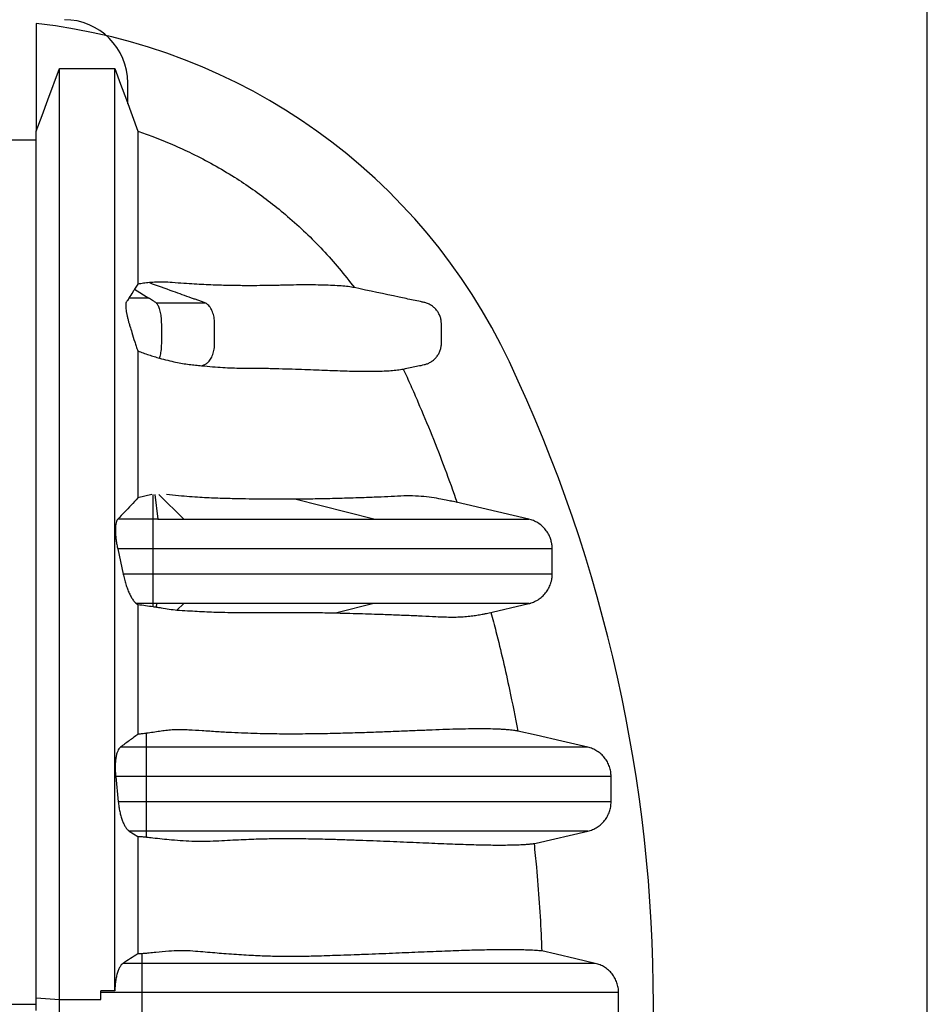
# Model space of a CAD drawing. Units: millimetres. Extents: x 848 to 35957, y 596 to 21728.
# Drawn here: x 32263 to 32779, y 15421 to 15981 of the extents above; entities that cross this region are included whole.
import ezdxf

# ---------------------------------------------------------------- set-up
doc = ezdxf.new("R2010")
doc.units = ezdxf.units.MM
doc.header["$LTSCALE"] = 85
doc.layers.add('FORMAT', color=7, linetype='Continuous')
doc.styles.add('SLDTEXTSTYLE1', font='TXT', dxfattribs={"width": 0.7})
doc.dimstyles.new('SLDDIMSTYLE7', dxfattribs={"dimtxt": 191.911111, "dimasz": 191.911111, "dimexe": 0, "dimexo": 0.0625, "dimgap": 47.977778, "dimtad": 0, "dimtih": 1, "dimtoh": 1, "dimdec": 0, "dimlfac": 1.764706, "dimrnd": 1e-09, "dimzin": 4, "dimdsep": 46, "dimtxsty": 'SLDTEXTSTYLE1', "dimsah": 1, "dimcen": 0.09, "dimadec": 0, "dimazin": 1, "dimtfac": 1, "dimtdec": 0, "dimtofl": 0, "dimtmove": 0, "dimatfit": 3, "dimfxl": 1, "dimfrac": 2, "dimtolj": 1, "dimtzin": 12, "dimarcsym": 0})

# ---------------------------------------------------------------- blocks, each defined once
blk = doc.blocks.new('_D_6')
at = {"layer": 'FORMAT', "color": 7, "transparency": 16777216}
for p, q in [((30189.76, 13793.16), (30189.76, 16621)), ((32779.43, 16261.62), (32779.43, 16621)), ((30189.76, 16536), (31083.11, 16536)), ((32779.43, 16536), (31886.08, 16536))]:
    blk.add_line(p, q, dxfattribs=at)
for points in [[(30189.76, 16536), (30381.67, 16506.47), (30381.67, 16565.52)], [(32779.43, 16536), (32587.52, 16565.52), (32587.52, 16506.47)]]:
    blk.add_solid(points, dxfattribs=at)
at = {"layer": 'FORMAT', "color": 7, "transparency": 16777216, "insert": (31083.11, 16627.99), "char_height": 179.917, "attachment_point": 1, "style": 'SLDTEXTSTYLE1'}
blk.add_mtext('4.570m', dxfattribs=at)

msp = doc.modelspace()

# ---------------------------------------------------------------- linework, layer by layer
at = {"color": 7, "linetype": 'Continuous', "lineweight": 25}
for p, q in [((32779.43, 13685.21), (32779.43, 16153.67)), ((32272.52, 15978.79), (32272.52, 15917.53)), ((32324.62, 15933.17), (32324.62, 15944.96)), ((32330.36, 15830.59), (32328.55, 15827.8)), ((32328.55, 15827.8), (32336.55, 15822.67)), ((32338.41, 15710.9), (32330.36, 15709.02)), ((32339.09, 15696.96), (32339.09, 15710.9)), ((32340.04, 15710.9), (32341.66, 15696.96)), ((32342.23, 15710.9), (32356.45, 15696.96)), ((32464.53, 15696.96), (32419.73, 15708.27)), ((32552.7, 15696.96), (32508.15, 15707.25)), ((32339.09, 15696.96), (32318.93, 15696.96)), ((32341.66, 15696.96), (32339.09, 15696.96)), ((32318.91, 15680.12), (32322.03, 15665.73)), ((32339.09, 15680.12), (32318.91, 15680.12)), ((32339.09, 15665.73), (32339.09, 15680.12)), ((32339.09, 15665.73), (32322.03, 15665.73)), ((32329.6, 15648.89), (32330.36, 15648.39)), ((32339.09, 15648.89), (32329.6, 15648.89)), ((32341.1, 15648.89), (32339.09, 15648.89)), ((32339.09, 15647.22), (32339.09, 15648.89)), ((32340.93, 15646.94), (32341.1, 15648.89)), ((32356.45, 15648.89), (32352.63, 15645.15)), ((32464.53, 15648.89), (32443.55, 15643.59)), ((32528.6, 15643.33), (32552.7, 15648.89)), ((32552.68, 15648.89), (32552.68, 15648.89)), ((32552.69, 15648.89), (32552.68, 15648.89)), ((32335.26, 15567.24), (32335.26, 15575.14)), ((32335.26, 15567.24), (32320.46, 15567.24)), ((32335.26, 15550.58), (32335.26, 15567.24)), ((32317.78, 15550.58), (32319.25, 15536.19)), ((32335.26, 15550.58), (32317.78, 15550.58)), ((32335.26, 15536.19), (32335.26, 15550.58)), ((32599.57, 15536.19), (32599.57, 15550.58)), ((32335.26, 15536.19), (32319.25, 15536.19)), ((32335.26, 15519.54), (32335.26, 15536.19)), ((32325.48, 15519.54), (32330.36, 15516.55)), ((32335.26, 15519.54), (32325.48, 15519.54)), ((32335.26, 15516.17), (32335.26, 15519.54)), ((32332.84, 15444.34), (32332.84, 15449.81)), ((32332.84, 15444.34), (32321.96, 15444.34)), ((32332.84, 15427.69), (32332.84, 15444.34)), ((32317.27, 15428.65), (32309.35, 15428.65)), ((32309.35, 15427.69), (32309.35, 15428.65)), ((32309.35, 15423.75), (32309.35, 15428.65)), ((32332.84, 15427.69), (32309.35, 15427.69)), ((32309.35, 15423.75), (32309.35, 15427.69)), ((32332.84, 15414.4), (32332.84, 15427.69)), ((32603.82, 15414.4), (32603.82, 15427.69)), ((32231.24, 15421.04), (32272.52, 15421.04)), ((32272.52, 15417.45), (32272.52, 15424.64)), ((32272.52, 15424.64), (32285.87, 15423.75)), ((32285.87, 15416.56), (32285.87, 15423.75)), ((32285.87, 15423.75), (32309.35, 15423.75))]:
    msp.add_line(p, q, dxfattribs=at)
at = {"color": 7, "linetype": 'Continuous', "lineweight": 25, "flags": 128}
for points in [[(32272.52, 15917.53), (32275.87, 15926.47), (32279.21, 15935.41), (32285.87, 15953.2)], [(32285.87, 15953.2), (32293.72, 15953.2), (32301.57, 15953.2), (32317.27, 15953.2)], [(32317.27, 15953.2), (32320.55, 15944.26), (32323.83, 15935.32), (32330.36, 15917.53)], [(32249.06, 15912.65), (32261.06, 15912.65), (32269.79, 15912.65), (32272.52, 15912.65)], [(32586.32, 15567.24), (32571.61, 15570.64), (32556.9, 15574.03), (32546.44, 15576.45)], [(32555.74, 15512.47), (32557.02, 15512.77), (32586.32, 15519.54)], [(32590.58, 15444.34), (32579.46, 15446.91), (32568.34, 15449.48), (32560.1, 15451.38)]]:
    msp.add_lwpolyline(points, dxfattribs=at)
at = {"color": 7, "linetype": 'Continuous', "lineweight": 25}
for centre, radius, start, end in [((32288.63, 15944.96), 35.98, 0, 90), ((32234.77, 15641.45), 339.44, 25.2677, 83.6154), ((31767.83, 15421.04), 855.79, 334.73228, 25.26772)]:
    msp.add_arc(centre, radius, start, end, dxfattribs=at)
for points, knots in [([(32285.87, 15423.75), (32285.87, 15428.94), (32285.87, 15439.34), (32285.87, 15454.94), (32285.87, 15470.52), (32285.87, 15486.01), (32285.87, 15501.34), (32285.87, 15516.43), (32285.87, 15531.7), (32285.87, 15547.07), (32285.87, 15562.45), (32285.87, 15577.3), (32285.87, 15591.59), (32285.87, 15605.3), (32285.87, 15618.42), (32285.87, 15630.95), (32285.87, 15642.9), (32285.87, 15654.28), (32285.87, 15665.05), (32285.87, 15675.22), (32285.87, 15684.83), (32285.87, 15693.96), (32285.87, 15704.57), (32285.87, 15716.63), (32285.87, 15729.98), (32285.87, 15742.79), (32285.87, 15755.09), (32285.87, 15766.94), (32285.87, 15778.35), (32285.87, 15789.73), (32285.87, 15801.06), (32285.87, 15812.28), (32285.87, 15823.04), (32285.87, 15833.34), (32285.87, 15843.77), (32285.87, 15854.23), (32285.87, 15864.6), (32285.87, 15874.32), (32285.87, 15883.4), (32285.87, 15891.84), (32285.87, 15899.49), (32285.87, 15906.39), (32285.87, 15912.59), (32285.87, 15918.24), (32285.87, 15923.34), (32285.87, 15927.84), (32285.87, 15932.1), (32285.87, 15936.15), (32285.87, 15940.01), (32285.87, 15943.67), (32285.87, 15946.71), (32285.87, 15949.21), (32285.87, 15951.12), (32285.87, 15952.52), (32285.87, 15952.97), (32285.87, 15953.2)], [0, 0, 0, 0, 0.017033, 0.034148, 0.051287, 0.06839, 0.085396, 0.102251, 0.118904, 0.136932, 0.154604, 0.171883, 0.18874, 0.205148, 0.221103, 0.236599, 0.25164, 0.266235, 0.280391, 0.293875, 0.306952, 0.319627, 0.331984, 0.352066, 0.371774, 0.391162, 0.410281, 0.429189, 0.447936, 0.466571, 0.486961, 0.507238, 0.527406, 0.547466, 0.567419, 0.590902, 0.61424, 0.637437, 0.660493, 0.683406, 0.706177, 0.727516, 0.748745, 0.769897, 0.791004, 0.812087, 0.833042, 0.853938, 0.874904, 0.896002, 0.917116, 0.937851, 0.95858, 0.979297, 1, 1, 1, 1]), ([(32317.27, 15428.65), (32317.27, 15434.63), (32317.27, 15446.61), (32317.27, 15464.55), (32317.27, 15482.4), (32317.27, 15500.06), (32317.27, 15517.41), (32317.27, 15534.05), (32317.27, 15549.93), (32317.27, 15565), (32317.27, 15579.55), (32317.27, 15593.56), (32317.27, 15606.99), (32317.27, 15619.86), (32317.27, 15632.15), (32317.27, 15643.88), (32317.27, 15655.06), (32317.27, 15665.64), (32317.27, 15675.64), (32317.27, 15685.09), (32317.27, 15694.09), (32317.27, 15704.61), (32317.27, 15716.63), (32317.27, 15729.98), (32317.27, 15742.79), (32317.27, 15755.09), (32317.27, 15766.94), (32317.27, 15778.35), (32317.27, 15789.73), (32317.27, 15801.06), (32317.27, 15812.28), (32317.27, 15823.04), (32317.27, 15833.34), (32317.27, 15843.77), (32317.27, 15854.23), (32317.27, 15864.6), (32317.27, 15874.32), (32317.27, 15883.4), (32317.27, 15891.84), (32317.27, 15899.49), (32317.27, 15906.39), (32317.27, 15912.59), (32317.27, 15918.24), (32317.27, 15923.34), (32317.27, 15927.84), (32317.27, 15932.1), (32317.27, 15936.15), (32317.27, 15940.01), (32317.27, 15943.67), (32317.27, 15946.71), (32317.27, 15949.21), (32317.27, 15951.12), (32317.27, 15952.52), (32317.27, 15952.97), (32317.27, 15953.2)], [0, 0, 0, 0, 0.01974, 0.039554, 0.05935, 0.079037, 0.098528, 0.117747, 0.135552, 0.153002, 0.170064, 0.186707, 0.202911, 0.218671, 0.233982, 0.24885, 0.263283, 0.277287, 0.290632, 0.303579, 0.316134, 0.328381, 0.348571, 0.368385, 0.387877, 0.4071, 0.426109, 0.444958, 0.463694, 0.484193, 0.50458, 0.524857, 0.545025, 0.565085, 0.588695, 0.612159, 0.635481, 0.658661, 0.681698, 0.704592, 0.726046, 0.747389, 0.768655, 0.789876, 0.811073, 0.832141, 0.85315, 0.874229, 0.895441, 0.916669, 0.937516, 0.958356, 0.979185, 1, 1, 1, 1]), ([(32272.52, 15424.64), (32272.52, 15430.19), (32272.52, 15441.32), (32272.52, 15458.01), (32272.52, 15474.64), (32272.52, 15491.1), (32272.52, 15507.31), (32272.52, 15522.86), (32272.52, 15537.7), (32272.52, 15551.79), (32272.52, 15565.4), (32272.52, 15578.49), (32272.52, 15591.05), (32272.52, 15603.07), (32272.52, 15614.55), (32272.52, 15625.49), (32272.52, 15635.92), (32272.52, 15645.79), (32272.52, 15655.13), (32272.52, 15663.97), (32272.52, 15672.39), (32272.52, 15682.95), (32272.52, 15695.6), (32272.52, 15710.11), (32272.52, 15724.04), (32272.52, 15737.41), (32272.52, 15750.23), (32272.52, 15762.27), (32272.52, 15773.58), (32272.52, 15784.2), (32272.52, 15794.36), (32272.52, 15804.07), (32272.52, 15813.87), (32272.52, 15823.69), (32272.52, 15833.43), (32272.52, 15842.57), (32272.52, 15851.12), (32272.52, 15859.08), (32272.52, 15866.31), (32272.52, 15872.86), (32272.52, 15878.75), (32272.52, 15884.13), (32272.52, 15889.01), (32272.52, 15893.47), (32272.52, 15897.82), (32272.52, 15902.08), (32272.52, 15906.14), (32272.52, 15909.82), (32272.52, 15912.77), (32272.52, 15915.06), (32272.52, 15916.72), (32272.52, 15917.26), (32272.52, 15917.53)], [0, 0, 0, 0, 0.019436, 0.038972, 0.058517, 0.077976, 0.09726, 0.116285, 0.133917, 0.151198, 0.168092, 0.184572, 0.200615, 0.216216, 0.23137, 0.246081, 0.26036, 0.274216, 0.287431, 0.300271, 0.31275, 0.324967, 0.348285, 0.371319, 0.394087, 0.416608, 0.438904, 0.460993, 0.481644, 0.502138, 0.522489, 0.542707, 0.562804, 0.586332, 0.609723, 0.632992, 0.656156, 0.679228, 0.702223, 0.723847, 0.745426, 0.766972, 0.788496, 0.81, 0.833823, 0.857522, 0.881257, 0.905062, 0.928824, 0.952558, 0.976279, 1, 1, 1, 1]), ([(32330.36, 15917.53), (32330.36, 15917.3), (32330.36, 15916.85), (32330.36, 15915.54), (32330.36, 15913.76), (32330.36, 15911.46), (32330.36, 15908.68), (32330.36, 15905.41), (32330.36, 15902.04), (32330.36, 15898.58), (32330.36, 15894.94), (32330.36, 15891.18), (32330.36, 15886.62), (32330.36, 15881.1), (32330.36, 15874.45), (32330.36, 15867.1), (32330.36, 15859.06), (32330.36, 15850.3), (32330.36, 15840.88), (32330.36, 15834.02), (32330.36, 15830.59)], [0, 0, 0, 0, 0.051702, 0.103399, 0.155115, 0.206873, 0.258696, 0.310585, 0.359333, 0.408022, 0.456871, 0.50608, 0.555428, 0.618422, 0.681512, 0.744743, 0.80816, 0.87181, 0.93574, 1, 1, 1, 1]), ([(32330.36, 15917.53), (32333.2, 15916.54), (32339.86, 15914.21), (32350.14, 15910.03), (32361.69, 15904.73), (32373.45, 15898.58), (32384.99, 15891.74), (32395.79, 15884.56), (32405.9, 15877.1), (32415.96, 15868.88), (32425.92, 15859.87), (32435.67, 15850.01), (32444.97, 15839.63), (32450.69, 15832.27), (32453.56, 15828.58)], [0, 0, 0, 0, 0.058552, 0.137171, 0.215789, 0.305555, 0.395321, 0.476512, 0.557703, 0.63952, 0.729111, 0.818702, 0.909217, 1, 1, 1, 1]), ([(32336.91, 15831.42), (32335.81, 15831.31), (32333.61, 15831.08), (32331.44, 15830.75), (32330.36, 15830.59)], [0, 0, 0, 0, 0.499913, 1, 1, 1, 1]), ([(32453.56, 15828.58), (32452.41, 15828.78), (32450.1, 15829.18), (32445.98, 15829.54), (32441.29, 15829.8), (32435.89, 15829.99), (32429.91, 15830.14), (32423.78, 15830.15), (32418.48, 15830.07), (32414.17, 15829.96), (32410.02, 15829.86), (32404.77, 15829.75), (32399.25, 15829.69), (32394.49, 15829.67), (32390.74, 15829.68), (32386.78, 15829.72), (32382.56, 15829.79), (32378.06, 15829.9), (32373.22, 15830.06), (32368.05, 15830.28), (32362.49, 15830.57), (32356.5, 15830.96), (32350.58, 15831.4), (32345.2, 15831.8), (32340.85, 15831.76), (32338.22, 15831.53), (32336.91, 15831.42)], [0, 0, 0, 0, 0.0635247, 0.127081, 0.1952348, 0.2634321, 0.3315841, 0.3997479, 0.4679423, 0.5020441, 0.5361503, 0.592649, 0.6492009, 0.6775804, 0.7059712, 0.7344024, 0.7628508, 0.7920885, 0.821356, 0.8507359, 0.8801663, 0.9100348, 0.9399825, 0.9624508, 0.981222, 1, 1, 1, 1]), ([(32336.91, 15831.42), (32341.35, 15829.82), (32349.29, 15826.97), (32357.91, 15823.86), (32362.78, 15822.12), (32364.84, 15821.37), (32366.89, 15820.66), (32368.24, 15820.11), (32368.91, 15819.84)], [0, 0, 0, 0, 0.416495, 0.744117, 0.808471, 0.872825, 0.937179, 1, 1, 1, 1]), ([(32481.35, 15782.26), (32481.76, 15782.34), (32484.55, 15782.93), (32488.52, 15783.83), (32492.72, 15784.61), (32495.09, 15785.3), (32496.84, 15786.15), (32498.53, 15787.31), (32500.04, 15788.8), (32501.3, 15790.53), (32502.24, 15792.43), (32502.86, 15794.49), (32503.13, 15796.88), (32503.04, 15799.57), (32503.07, 15802.81), (32503.04, 15805.69), (32503.09, 15808.24), (32502.9, 15810.2), (32502.36, 15812.19), (32501.47, 15814.12), (32500.25, 15815.89), (32498.78, 15817.41), (32497.05, 15818.67), (32495.16, 15819.62), (32493.15, 15820.2), (32490.44, 15820.73), (32485.72, 15821.76), (32473.2, 15824.4), (32462.03, 15826.78), (32453.56, 15828.58)], [0, 0, 0, 0, 0.0126791, 0.0877886, 0.1253434, 0.144223, 0.1635213, 0.1849851, 0.2070713, 0.2285351, 0.2506213, 0.2720844, 0.2941698, 0.32448, 0.3547931, 0.3938515, 0.4133808, 0.4330186, 0.4544815, 0.4765669, 0.4980299, 0.5201152, 0.5415786, 0.5636644, 0.5846887, 0.6059423, 0.64845, 0.7334655, 1, 1, 1, 1]), ([(32328.55, 15827.8), (32328.19, 15827.23), (32327.14, 15825.58), (32326.04, 15823.82), (32325.32, 15822.67)], [0, 0, 0, 0, 0.347732, 1, 1, 1, 1]), ([(32325.32, 15822.67), (32325.31, 15822.65), (32325.24, 15822.55), (32325.07, 15822.27), (32324.7, 15821.68), (32324.26, 15820.96), (32323.85, 15820.34), (32323.61, 15819.91), (32323.49, 15819.33), (32323.43, 15818.46), (32323.48, 15817.23), (32323.65, 15815.76), (32323.92, 15814.11), (32324.3, 15812.3), (32324.75, 15810.43), (32325.27, 15808.55), (32326.03, 15806.12), (32327.12, 15802.53), (32328.3, 15798.69), (32329.41, 15795.15), (32330.04, 15793.49), (32330.36, 15792.65)], [0, 0, 0, 0, 0.006842, 0.034211, 0.088948, 0.198423, 0.26113, 0.29251, 0.32427, 0.367616, 0.412227, 0.455571, 0.500142, 0.544118, 0.589281, 0.630626, 0.672658, 0.757041, 0.877315, 0.937666, 1, 1, 1, 1]), ([(32336.55, 15822.67), (32335.62, 15822.67), (32333.82, 15822.67), (32331.21, 15822.67), (32329.01, 15822.67), (32327.26, 15822.67), (32326.12, 15822.67), (32325.51, 15822.67), (32325.32, 15822.67)], [0, 0, 0, 0, 0.255345, 0.491486, 0.702227, 0.839003, 0.952484, 1, 1, 1, 1]), ([(32340.86, 15819.84), (32340.63, 15820.02), (32340.16, 15820.38), (32339.44, 15820.81), (32338.24, 15821.6), (32337.27, 15822.21), (32336.55, 15822.67)], [0, 0, 0, 0, 0.1613719, 0.3290975, 0.4968232, 1, 1, 1, 1]), ([(32340.86, 15819.84), (32341.03, 15819.65), (32341.39, 15819.25), (32341.89, 15818.37), (32342.36, 15817.28), (32342.78, 15815.99), (32343.13, 15814.52), (32343.4, 15812.94), (32343.6, 15811.28), (32343.75, 15809.04), (32343.73, 15806.17), (32343.74, 15802.73), (32343.73, 15799.28), (32343.76, 15796.42), (32343.64, 15794.16), (32343.47, 15792.5), (32343.22, 15790.89), (32342.93, 15789.54), (32342.71, 15788.79), (32342.62, 15788.49)], [0, 0, 0, 0, 0.046992, 0.09544, 0.14493, 0.194989, 0.245109, 0.294781, 0.343519, 0.390893, 0.484579, 0.581115, 0.677652, 0.771983, 0.818866, 0.86723, 0.916666, 0.966702, 1, 1, 1, 1]), ([(32368.91, 15819.84), (32366.43, 15819.84), (32361.46, 15819.84), (32354.11, 15819.84), (32347.24, 15819.84), (32342.96, 15819.84), (32340.86, 15819.84)], [0, 0, 0, 0, 0.284363, 0.569233, 0.789089, 1, 1, 1, 1]), ([(32366.62, 15784.2), (32367.21, 15784.39), (32368.38, 15784.76), (32369.83, 15785.63), (32370.91, 15786.75), (32371.7, 15787.83), (32372.4, 15789.1), (32372.99, 15790.52), (32373.45, 15792.05), (32373.79, 15793.64), (32373.99, 15795.25), (32374.07, 15797.21), (32374.04, 15799.52), (32374.05, 15802.19), (32374.04, 15804.87), (32374.06, 15807.5), (32374, 15809.81), (32373.71, 15811.73), (32373.34, 15813.31), (32372.84, 15814.81), (32372.22, 15816.19), (32371.49, 15817.42), (32370.68, 15818.44), (32369.82, 15819.27), (32369.21, 15819.65), (32368.91, 15819.84)], [0, 0, 0, 0, 0.065909, 0.130207, 0.166601, 0.203685, 0.241125, 0.27857, 0.315668, 0.352083, 0.387521, 0.421731, 0.479084, 0.536798, 0.594513, 0.652228, 0.707377, 0.743106, 0.779737, 0.816962, 0.854441, 0.89182, 0.928748, 0.964903, 1, 1, 1, 1]), ([(32330.36, 15792.65), (32330.36, 15789.19), (32330.36, 15782.25), (32330.36, 15771.27), (32330.36, 15759.84), (32330.36, 15747.91), (32330.36, 15735.47), (32330.36, 15722.53), (32330.36, 15713.54), (32330.36, 15709.02)], [0, 0, 0, 0, 0.139307, 0.279638, 0.421081, 0.563733, 0.707695, 0.853075, 1, 1, 1, 1]), ([(32330.36, 15792.65), (32331.39, 15792.24), (32333.48, 15791.41), (32336.56, 15790.34), (32339.63, 15789.35), (32341.62, 15788.78), (32342.62, 15788.49)], [0, 0, 0, 0, 0.2466216, 0.4948718, 0.746965, 1, 1, 1, 1]), ([(32342.62, 15788.49), (32344.21, 15788.06), (32347.39, 15787.2), (32351.78, 15786.22), (32355.87, 15785.44), (32359.65, 15784.88), (32363.2, 15784.54), (32365.48, 15784.32), (32366.62, 15784.2)], [0, 0, 0, 0, 0.17298, 0.347185, 0.508673, 0.67105, 0.835401, 1, 1, 1, 1]), ([(32366.62, 15784.2), (32368.73, 15784), (32372.95, 15783.6), (32378.74, 15783.15), (32384.13, 15782.89), (32389.1, 15782.84), (32393.79, 15782.83), (32399.75, 15782.78), (32406.76, 15782.66), (32414.57, 15782.45), (32421.87, 15782.21), (32428.7, 15781.96), (32435.14, 15781.71), (32441.2, 15781.48), (32446.77, 15781.27), (32451.95, 15781.1), (32456.89, 15781.01), (32461.63, 15781), (32466.2, 15781.06), (32470.45, 15781.19), (32474.44, 15781.4), (32478.15, 15781.71), (32480.28, 15782.08), (32481.35, 15782.26)], [0, 0, 0, 0, 0.028006, 0.056093, 0.084403, 0.112777, 0.140775, 0.168787, 0.224884, 0.280881, 0.336919, 0.392914, 0.448932, 0.505016, 0.561119, 0.614389, 0.667664, 0.720958, 0.77426, 0.828913, 0.883586, 0.941779, 1, 1, 1, 1]), ([(32481.35, 15782.26), (32482.77, 15779.16), (32485.61, 15772.97), (32491.04, 15760.47), (32497.62, 15744.73), (32505.08, 15725.65), (32509.68, 15712.79), (32511.98, 15706.35)], [0, 0, 0, 0, 0.124805, 0.249615, 0.499391, 0.749627, 1, 1, 1, 1]), ([(32419.73, 15708.27), (32417.44, 15708.26), (32412.87, 15708.24), (32405.54, 15708.24), (32397.82, 15708.3), (32389.57, 15708.42), (32382.2, 15708.6), (32375.99, 15708.79), (32371.03, 15708.99), (32365.68, 15709.27), (32359.87, 15709.66), (32353.61, 15710.17), (32349.04, 15710.66), (32346.75, 15710.9)], [0, 0, 0, 0, 0.122595, 0.245257, 0.368173, 0.491202, 0.616466, 0.679206, 0.74201, 0.80587, 0.869937, 0.934796, 1, 1, 1, 1]), ([(32330.36, 15709.02), (32329.08, 15707.62), (32326.61, 15704.91), (32322.79, 15700.89), (32320.22, 15698.27), (32318.93, 15696.96)], [0, 0, 0, 0, 0.347468, 0.673728, 1, 1, 1, 1]), ([(32509.12, 15707.03), (32507.99, 15707.28), (32505.68, 15707.8), (32501.32, 15708.65), (32496.08, 15709.46), (32489.89, 15710.08), (32483.36, 15710.22), (32476.45, 15709.89), (32468.87, 15709.52), (32461.48, 15709.21), (32454.48, 15708.96), (32448.42, 15708.78), (32442.47, 15708.62), (32436.89, 15708.5), (32431.27, 15708.4), (32425.66, 15708.32), (32421.7, 15708.29), (32419.73, 15708.27)], [0, 0, 0, 0, 0.06277, 0.12883, 0.211515, 0.294201, 0.382033, 0.469892, 0.557795, 0.645763, 0.706552, 0.76734, 0.817144, 0.866948, 0.911287, 0.955625, 1, 1, 1, 1]), ([(32318.93, 15696.96), (32318.74, 15696.72), (32318.35, 15696.22), (32317.94, 15694.93), (32317.67, 15693.26), (32317.56, 15691.25), (32317.62, 15688.94), (32317.83, 15686.47), (32318.19, 15683.82), (32318.57, 15681.69), (32318.84, 15680.45), (32318.91, 15680.12)], [0, 0, 0, 0, 0.1194259, 0.242204, 0.3616674, 0.4847687, 0.6013421, 0.7213281, 0.8375547, 0.9569661, 1, 1, 1, 1]), ([(32341.66, 15696.96), (32343.48, 15696.96), (32346.93, 15696.96), (32351.87, 15696.96), (32354.96, 15696.96), (32356.45, 15696.96)], [0, 0, 0, 0, 0.364514, 0.6938751, 1, 1, 1, 1]), ([(32356.45, 15696.96), (32375.03, 15696.96), (32424.66, 15696.96), (32449.18, 15696.96), (32464.53, 15696.96)], [0, 0, 0, 0, 0.374419, 1, 1, 1, 1]), ([(32464.53, 15696.96), (32467.07, 15696.96), (32472.23, 15696.96), (32479.8, 15696.96), (32487.39, 15696.96), (32494.96, 15696.96), (32501.92, 15696.96), (32508.31, 15696.96), (32514.13, 15696.96), (32519.9, 15696.96), (32525.6, 15696.96), (32530.96, 15696.96), (32535.78, 15696.96), (32539.95, 15696.96), (32543.47, 15696.96), (32546.27, 15696.96), (32548.46, 15696.96), (32550.11, 15696.96), (32551.2, 15696.96), (32551.9, 15696.96), (32552.32, 15696.96), (32552.57, 15696.96), (32552.68, 15696.96), (32552.68, 15696.96), (32552.69, 15696.96)], [0, 0, 0, 0, 0.053089, 0.10797, 0.164634, 0.223075, 0.28329, 0.331854, 0.381538, 0.432357, 0.484325, 0.537105, 0.584251, 0.631244, 0.677806, 0.7241, 0.77001, 0.815295, 0.859683, 0.893738, 0.9269, 0.959003, 0.989879, 1, 1, 1, 1]), ([(32565.63, 15683.69), (32565.47, 15684.42), (32565.1, 15686.08), (32563.95, 15688.53), (32562.35, 15690.95), (32560.32, 15693.09), (32558.01, 15694.82), (32555.43, 15696.18), (32553.59, 15696.7), (32552.65, 15696.96)], [0, 0, 0, 0, 0.1133573, 0.2598443, 0.4105699, 0.5570393, 0.7077454, 0.8518586, 1, 1, 1, 1]), ([(32566.08, 15680.12), (32566.09, 15680.31), (32566.1, 15680.67), (32566.07, 15681.23), (32566.01, 15681.78), (32565.94, 15682.33), (32565.85, 15682.87), (32565.76, 15683.31), (32565.7, 15683.6), (32565.67, 15683.71)], [0, 0, 0, 0, 0.193, 0.376985, 0.548519, 0.704655, 0.842938, 0.943078, 1, 1, 1, 1]), ([(32566.08, 15680.12), (32566.08, 15680.12), (32566.07, 15680.12), (32565.97, 15680.12), (32565.72, 15680.12), (32565.19, 15680.12), (32564.26, 15680.12), (32562.93, 15680.12), (32561.19, 15680.12), (32559.04, 15680.12), (32556.36, 15680.12), (32553.08, 15680.12), (32549.27, 15680.12), (32544.31, 15680.12), (32538.14, 15680.12), (32530.93, 15680.12), (32523.63, 15680.12), (32516.24, 15680.12), (32508.84, 15680.12), (32501.44, 15680.12), (32494.06, 15680.12), (32486.67, 15680.12), (32479.25, 15680.12), (32471.82, 15680.12), (32464.38, 15680.12), (32457.02, 15680.12), (32449.76, 15680.12), (32443.1, 15680.12), (32437.06, 15680.12), (32431.67, 15680.12), (32426.41, 15680.12), (32421.27, 15680.12), (32416.31, 15680.12), (32411.49, 15680.12), (32406.76, 15680.12), (32401.97, 15680.12), (32397.02, 15680.12), (32391.82, 15680.12), (32386.71, 15680.12), (32381.75, 15680.12), (32376.97, 15680.12), (32371.84, 15680.12), (32366.69, 15680.12), (32361.56, 15680.12), (32356.47, 15680.12), (32351.03, 15680.12), (32345.19, 15680.12), (32341.17, 15680.12), (32339.09, 15680.12)], [0, 0, 0, 0, 0.00098, 0.019343, 0.038484, 0.064558, 0.091579, 0.119353, 0.144644, 0.170284, 0.196176, 0.222231, 0.248348, 0.274403, 0.31465, 0.353915, 0.392096, 0.429213, 0.465286, 0.499709, 0.533136, 0.565563, 0.596986, 0.627944, 0.657825, 0.686596, 0.714224, 0.740671, 0.760582, 0.779691, 0.797966, 0.815395, 0.832028, 0.8471, 0.861568, 0.875488, 0.888915, 0.901935, 0.914676, 0.924157, 0.933685, 0.943384, 0.953398, 0.961742, 0.970478, 0.979703, 0.989512, 1, 1, 1, 1]), ([(32566.05, 15680.12), (32566.06, 15680.12), (32566.08, 15680.12), (32566.09, 15680.12), (32566.1, 15680.12)], [0, 0, 0, 0, 0.4824222, 1, 1, 1, 1]), ([(32566.1, 15665.73), (32566.1, 15666.03), (32566.1, 15666.6), (32566.1, 15667.48), (32566.09, 15668.36), (32566.08, 15669.16), (32566.07, 15669.87), (32566.07, 15670.45), (32566.07, 15671), (32566.06, 15671.52), (32566.06, 15671.92), (32566.06, 15672.24), (32566.06, 15672.55), (32566.06, 15672.96), (32566.06, 15673.51), (32566.07, 15674.13), (32566.07, 15674.88), (32566.08, 15675.71), (32566.09, 15676.71), (32566.1, 15677.8), (32566.1, 15678.97), (32566.1, 15679.73), (32566.1, 15680.12)], [0, 0, 0, 0, 0.101456, 0.196962, 0.283183, 0.3572, 0.398526, 0.432719, 0.459389, 0.474626, 0.486722, 0.492072, 0.497245, 0.507917, 0.520277, 0.54357, 0.573332, 0.623003, 0.683265, 0.777766, 0.88487, 1, 1, 1, 1]), ([(32322.03, 15665.73), (32322.25, 15664.75), (32322.7, 15662.76), (32323.54, 15659.91), (32324.46, 15657.24), (32325.46, 15654.81), (32326.53, 15652.66), (32327.6, 15650.94), (32328.64, 15649.64), (32329.28, 15649.14), (32329.6, 15648.89)], [0, 0, 0, 0, 0.12339, 0.250497, 0.373835, 0.50047, 0.629122, 0.761269, 0.879289, 1, 1, 1, 1]), ([(32566.08, 15665.73), (32566.08, 15665.73), (32566.07, 15665.73), (32565.97, 15665.73), (32565.72, 15665.73), (32565.19, 15665.73), (32564.26, 15665.73), (32562.93, 15665.73), (32561.19, 15665.73), (32559.04, 15665.73), (32556.36, 15665.73), (32553.08, 15665.73), (32549.27, 15665.73), (32544.31, 15665.73), (32538.14, 15665.73), (32530.93, 15665.73), (32523.63, 15665.73), (32516.24, 15665.73), (32508.84, 15665.73), (32501.44, 15665.73), (32494.06, 15665.73), (32486.67, 15665.73), (32479.25, 15665.73), (32471.82, 15665.73), (32464.38, 15665.73), (32457.02, 15665.73), (32449.76, 15665.73), (32443.1, 15665.73), (32437.06, 15665.73), (32431.67, 15665.73), (32426.41, 15665.73), (32421.27, 15665.73), (32416.31, 15665.73), (32411.49, 15665.73), (32406.76, 15665.73), (32401.97, 15665.73), (32397.02, 15665.73), (32391.82, 15665.73), (32386.71, 15665.73), (32381.75, 15665.73), (32376.97, 15665.73), (32371.84, 15665.73), (32366.69, 15665.73), (32361.56, 15665.73), (32356.47, 15665.73), (32351.03, 15665.73), (32345.19, 15665.73), (32341.17, 15665.73), (32339.09, 15665.73)], [0, 0, 0, 0, 0.00098, 0.019343, 0.038484, 0.064559, 0.091579, 0.119353, 0.144644, 0.170284, 0.196176, 0.222231, 0.248348, 0.274403, 0.31465, 0.353915, 0.392096, 0.429213, 0.465286, 0.499709, 0.533136, 0.565563, 0.596987, 0.627944, 0.657825, 0.686596, 0.714224, 0.740671, 0.760582, 0.779691, 0.797966, 0.815395, 0.832028, 0.8471, 0.861568, 0.875488, 0.888915, 0.901935, 0.914676, 0.924157, 0.933685, 0.943384, 0.953398, 0.961742, 0.970478, 0.979703, 0.989512, 1, 1, 1, 1]), ([(32565.1, 15660.1), (32565.19, 15660.35), (32565.39, 15660.94), (32565.59, 15661.69), (32565.78, 15662.49), (32565.93, 15663.3), (32566.03, 15664.11), (32566.09, 15664.92), (32566.08, 15665.46), (32566.08, 15665.73)], [0, 0, 0, 0, 0.088161, 0.201744, 0.33364, 0.481957, 0.644374, 0.818125, 1, 1, 1, 1]), ([(32566.05, 15665.73), (32566.06, 15665.73), (32566.08, 15665.73), (32566.11, 15665.73), (32566.09, 15665.73), (32566.09, 15665.73)], [0, 0, 0, 0, 0.373983, 0.775219, 1, 1, 1, 1]), ([(32552.96, 15648.99), (32553.78, 15649.22), (32555.55, 15649.73), (32558.03, 15651.05), (32560.38, 15652.81), (32562.37, 15654.94), (32564.01, 15657.38), (32564.74, 15659.18), (32565.11, 15660.1)], [0, 0, 0, 0, 0.148707, 0.320979, 0.488406, 0.660677, 0.828083, 1, 1, 1, 1]), ([(32552.69, 15648.89), (32552.87, 15648.93), (32553.24, 15649.02), (32553.73, 15649.16), (32554.05, 15649.26), (32554.18, 15649.31)], [0, 0, 0, 0, 0.384644, 0.751813, 1, 1, 1, 1]), ([(32330.36, 15648.39), (32330.36, 15644.83), (32330.36, 15637.57), (32330.36, 15626.21), (32330.36, 15614.24), (32330.36, 15601.62), (32330.36, 15588.38), (32330.36, 15579.22), (32330.36, 15574.56)], [0, 0, 0, 0, 0.1534707, 0.3120616, 0.4759261, 0.6451903, 0.8199019, 1, 1, 1, 1]), ([(32330.36, 15648.39), (32331.84, 15648.21), (32334.82, 15647.85), (32337.66, 15647.43), (32339.09, 15647.22)], [0, 0, 0, 0, 0.499294, 1, 1, 1, 1]), ([(32339.09, 15647.22), (32339.4, 15647.17), (32339.86, 15647.1), (32340.47, 15647.01), (32340.77, 15646.97), (32340.93, 15646.94)], [0, 0, 0, 0, 0.499972, 0.749983, 1, 1, 1, 1]), ([(32340.93, 15646.94), (32341.11, 15646.91), (32342.05, 15646.77), (32344.53, 15646.39), (32348.3, 15645.8), (32351.19, 15645.37), (32352.63, 15645.15)], [0, 0, 0, 0, 0.045819, 0.2291078, 0.6140499, 1, 1, 1, 1]), ([(32356.45, 15648.89), (32355.3, 15648.89), (32352.95, 15648.89), (32349.27, 15648.89), (32345.29, 15648.89), (32342.53, 15648.89), (32341.1, 15648.89)], [0, 0, 0, 0, 0.227539, 0.465305, 0.722359, 1, 1, 1, 1]), ([(32352.63, 15645.15), (32354.63, 15645.06), (32358.62, 15644.88), (32364.17, 15644.52), (32369.6, 15644.25), (32374.81, 15644.07), (32380.64, 15643.94), (32386.99, 15643.88), (32394.03, 15643.88), (32400.98, 15643.91), (32407.83, 15643.93), (32414.38, 15643.93), (32420.67, 15643.91), (32426.71, 15643.87), (32432.54, 15643.8), (32438.16, 15643.71), (32441.75, 15643.63), (32443.55, 15643.59)], [0, 0, 0, 0, 0.0465094, 0.0931512, 0.1398849, 0.1867413, 0.2332119, 0.303037, 0.3728669, 0.4508287, 0.5288558, 0.6070406, 0.6852647, 0.7638921, 0.8425451, 0.9212637, 1, 1, 1, 1]), ([(32464.53, 15648.89), (32449.19, 15648.89), (32424.66, 15648.89), (32375.03, 15648.89), (32356.45, 15648.89)], [0, 0, 0, 0, 0.625585, 1, 1, 1, 1]), ([(32552.68, 15648.89), (32552.65, 15648.89), (32552.58, 15648.89), (32552.3, 15648.89), (32551.75, 15648.89), (32550.78, 15648.89), (32549.41, 15648.89), (32547.61, 15648.89), (32545.39, 15648.89), (32542.64, 15648.89), (32539.28, 15648.89), (32535.4, 15648.89), (32530.72, 15648.89), (32525.27, 15648.89), (32519.22, 15648.89), (32513.09, 15648.89), (32506.9, 15648.89), (32500.66, 15648.89), (32494.02, 15648.89), (32486.99, 15648.89), (32479.53, 15648.89), (32472.09, 15648.89), (32467.02, 15648.89), (32464.53, 15648.89)], [0, 0, 0, 0, 0.0311069, 0.0634492, 0.1073892, 0.1527879, 0.1993053, 0.2415282, 0.2841939, 0.327122, 0.3703127, 0.4138577, 0.4575091, 0.5140305, 0.5695906, 0.6238445, 0.6768115, 0.7285114, 0.7789626, 0.8368264, 0.8929581, 0.9473513, 1, 1, 1, 1]), ([(32531.23, 15643.94), (32532.19, 15640.3), (32534.59, 15631.19), (32538.14, 15616.54), (32542.36, 15597.7), (32544.94, 15584.3), (32546.44, 15576.45)], [0, 0, 0, 0, 0.163332, 0.40842, 0.653601, 1, 1, 1, 1]), ([(32443.55, 15643.59), (32446.06, 15643.53), (32451.1, 15643.41), (32458.2, 15643.2), (32466.14, 15642.95), (32474.72, 15642.64), (32483.75, 15642.29), (32492.18, 15641.91), (32499.13, 15641.56), (32504.79, 15641.31), (32509.32, 15641.22), (32513.52, 15641.3), (32517.39, 15641.57), (32520.92, 15641.96), (32524.09, 15642.43), (32526.68, 15642.91), (32528.03, 15643.21), (32528.59, 15643.34)], [0, 0, 0, 0, 0.059656, 0.119318, 0.178976, 0.268673, 0.358371, 0.448592, 0.538813, 0.599078, 0.659346, 0.71961, 0.77879, 0.837975, 0.897154, 0.956509, 1, 1, 1, 1]), ([(32546.44, 15576.45), (32546.12, 15576.51), (32545.48, 15576.64), (32544.1, 15576.83), (32542.46, 15577.01), (32540.57, 15577.18), (32538.45, 15577.33), (32535.33, 15577.5), (32530.95, 15577.65), (32525.05, 15577.71), (32518.54, 15577.64), (32511.46, 15577.48), (32503.86, 15577.24), (32495.75, 15576.92), (32487.14, 15576.57), (32478.01, 15576.18), (32468.33, 15575.8), (32459.77, 15575.51), (32452.58, 15575.29), (32447.01, 15575.14), (32441.23, 15575), (32435.23, 15574.88), (32428.97, 15574.79), (32422.83, 15574.73), (32416.82, 15574.72), (32410.98, 15574.74), (32404.8, 15574.82), (32398.24, 15574.97), (32391.23, 15575.19), (32383.73, 15575.52), (32375.63, 15575.98), (32367.51, 15576.54), (32360.74, 15576.98), (32356.29, 15577.16), (32353.07, 15577.18), (32349.97, 15577.08), (32346.33, 15576.72), (32342.76, 15576.24), (32339.13, 15575.69), (32336.55, 15575.32), (32335.26, 15575.14)], [0, 0, 0, 0, 0.023635, 0.047281, 0.070956, 0.094638, 0.118394, 0.142156, 0.189706, 0.238229, 0.286771, 0.335369, 0.383983, 0.432506, 0.481043, 0.529627, 0.578229, 0.626752, 0.651026, 0.675304, 0.699565, 0.723832, 0.748122, 0.772422, 0.792246, 0.81208, 0.831958, 0.852003, 0.872047, 0.892278, 0.912669, 0.933127, 0.94967, 0.957941, 0.962076, 0.970347, 0.977738, 0.985129, 0.992567, 1, 1, 1, 1]), ([(32330.36, 15574.56), (32328.72, 15573.34), (32325.46, 15570.9), (32322.12, 15568.46), (32320.46, 15567.24)], [0, 0, 0, 0, 0.4999954, 1, 1, 1, 1]), ([(32335.26, 15575.14), (32334.48, 15575.03), (32332.89, 15574.82), (32331.2, 15574.65), (32330.36, 15574.56)], [0, 0, 0, 0, 0.4984, 1, 1, 1, 1]), ([(32320.46, 15567.24), (32320.18, 15566.98), (32319.61, 15566.47), (32318.89, 15565.12), (32318.29, 15563.36), (32317.85, 15561.24), (32317.57, 15558.82), (32317.47, 15556.22), (32317.52, 15553.43), (32317.69, 15551.54), (32317.78, 15550.58)], [0, 0, 0, 0, 0.125807, 0.255117, 0.380976, 0.5108, 0.631337, 0.755655, 0.875927, 1, 1, 1, 1]), ([(32586.32, 15567.24), (32586.24, 15567.24), (32586.07, 15567.24), (32585.08, 15567.24), (32583.57, 15567.24), (32581.49, 15567.24), (32578.89, 15567.24), (32575.77, 15567.24), (32572.16, 15567.24), (32568.06, 15567.24), (32563.19, 15567.24), (32557.46, 15567.24), (32550.79, 15567.24), (32543.52, 15567.24), (32535.69, 15567.24), (32527.33, 15567.24), (32518.02, 15567.24), (32507.71, 15567.24), (32496.39, 15567.24), (32484.47, 15567.24), (32471.93, 15567.24), (32458.73, 15567.24), (32445.58, 15567.24), (32432.57, 15567.24), (32422.39, 15567.24), (32414.56, 15567.24), (32409.32, 15567.24), (32404.09, 15567.24), (32399.07, 15567.24), (32394.23, 15567.24), (32389.54, 15567.24), (32384.63, 15567.24), (32379.47, 15567.24), (32374.01, 15567.24), (32368.65, 15567.24), (32363.44, 15567.24), (32358.4, 15567.24), (32353.07, 15567.24), (32347.44, 15567.24), (32341.47, 15567.24), (32337.37, 15567.24), (32335.26, 15567.24)], [0, 0, 0, 0, 0.030203, 0.060234, 0.090156, 0.120029, 0.149914, 0.179334, 0.208874, 0.238561, 0.268412, 0.304186, 0.340239, 0.37659, 0.413256, 0.450248, 0.487574, 0.530816, 0.574486, 0.618521, 0.662894, 0.707584, 0.752572, 0.790583, 0.82879, 0.843853, 0.858946, 0.873918, 0.888302, 0.899859, 0.910695, 0.92098, 0.930905, 0.940603, 0.950229, 0.957857, 0.965637, 0.973658, 0.982006, 0.990762, 1, 1, 1, 1]), ([(32599.57, 15550.58), (32599.52, 15551.53), (32599.43, 15553.45), (32598.69, 15556.24), (32597.51, 15558.9), (32595.9, 15561.29), (32593.91, 15563.4), (32591.61, 15565.12), (32589.07, 15566.46), (32587.25, 15566.98), (32586.32, 15567.24)], [0, 0, 0, 0, 0.123731, 0.25105, 0.374781, 0.5021, 0.625831, 0.753151, 0.87487, 1, 1, 1, 1]), ([(32599.57, 15550.58), (32599.48, 15550.58), (32599.31, 15550.58), (32598.31, 15550.58), (32596.77, 15550.58), (32594.66, 15550.58), (32592.01, 15550.58), (32588.84, 15550.58), (32585.17, 15550.58), (32581.01, 15550.58), (32576.07, 15550.58), (32570.26, 15550.58), (32563.5, 15550.58), (32556.15, 15550.58), (32548.24, 15550.58), (32539.79, 15550.58), (32530.4, 15550.58), (32520.01, 15550.58), (32508.59, 15550.58), (32496.58, 15550.58), (32483.93, 15550.58), (32470.61, 15550.58), (32459.27, 15550.58), (32450.27, 15550.58), (32443.88, 15550.58), (32437.35, 15550.58), (32430.68, 15550.58), (32423.86, 15550.58), (32416.93, 15550.58), (32410.83, 15550.58), (32405.43, 15550.58), (32400.95, 15550.58), (32396.18, 15550.58), (32391.12, 15550.58), (32385.76, 15550.58), (32380.09, 15550.58), (32374.28, 15550.58), (32368.34, 15550.58), (32362.29, 15550.58), (32355.95, 15550.58), (32349.32, 15550.58), (32342.4, 15550.58), (32337.67, 15550.58), (32335.26, 15550.58)], [0, 0, 0, 0, 0.029846, 0.059521, 0.089083, 0.118589, 0.148096, 0.177129, 0.20626, 0.235513, 0.264904, 0.300097, 0.33553, 0.371223, 0.407192, 0.443447, 0.479999, 0.5223, 0.565001, 0.608084, 0.651521, 0.695292, 0.739379, 0.758367, 0.77741, 0.796508, 0.815659, 0.834864, 0.854119, 0.873244, 0.883753, 0.894048, 0.904112, 0.913981, 0.923715, 0.93338, 0.943051, 0.95199, 0.961063, 0.970336, 0.979875, 0.989742, 1, 1, 1, 1]), ([(32319.25, 15536.19), (32319.36, 15535.26), (32319.57, 15533.37), (32320.08, 15530.65), (32320.71, 15528.08), (32321.45, 15525.74), (32322.31, 15523.65), (32323.28, 15521.86), (32324.34, 15520.39), (32325.1, 15519.82), (32325.48, 15519.54)], [0, 0, 0, 0, 0.117773, 0.239092, 0.356826, 0.477735, 0.600115, 0.725682, 0.860845, 1, 1, 1, 1]), ([(32599.57, 15536.19), (32599.48, 15536.19), (32599.31, 15536.19), (32598.31, 15536.19), (32596.77, 15536.19), (32594.66, 15536.19), (32592.01, 15536.19), (32588.84, 15536.19), (32585.17, 15536.19), (32581.01, 15536.19), (32576.07, 15536.19), (32570.26, 15536.19), (32563.5, 15536.19), (32556.15, 15536.19), (32548.24, 15536.19), (32539.79, 15536.19), (32530.4, 15536.19), (32520.01, 15536.19), (32508.59, 15536.19), (32496.58, 15536.19), (32483.93, 15536.19), (32470.61, 15536.19), (32459.27, 15536.19), (32450.27, 15536.19), (32443.88, 15536.19), (32437.35, 15536.19), (32430.68, 15536.19), (32423.86, 15536.19), (32416.93, 15536.19), (32410.83, 15536.19), (32405.43, 15536.19), (32400.95, 15536.19), (32396.18, 15536.19), (32391.12, 15536.19), (32385.76, 15536.19), (32380.09, 15536.19), (32374.28, 15536.19), (32368.34, 15536.19), (32362.29, 15536.19), (32355.95, 15536.19), (32349.32, 15536.19), (32342.4, 15536.19), (32337.67, 15536.19), (32335.26, 15536.19)], [0, 0, 0, 0, 0.029846, 0.059521, 0.089083, 0.118589, 0.148096, 0.177129, 0.20626, 0.235513, 0.264904, 0.300097, 0.33553, 0.371223, 0.407192, 0.443447, 0.479999, 0.5223, 0.565001, 0.608084, 0.651521, 0.695292, 0.739379, 0.758367, 0.77741, 0.796508, 0.815659, 0.834864, 0.854119, 0.873244, 0.883753, 0.894048, 0.904112, 0.913981, 0.923715, 0.93338, 0.943051, 0.95199, 0.961063, 0.970336, 0.979875, 0.989742, 1, 1, 1, 1]), ([(32586.32, 15519.54), (32587.24, 15519.8), (32589.09, 15520.32), (32591.64, 15521.67), (32593.96, 15523.42), (32595.93, 15525.52), (32597.54, 15527.94), (32598.69, 15530.56), (32599.43, 15533.34), (32599.52, 15535.23), (32599.57, 15536.19)], [0, 0, 0, 0, 0.123733, 0.251054, 0.374787, 0.502109, 0.625841, 0.753162, 0.874876, 1, 1, 1, 1]), ([(32330.36, 15516.55), (32330.36, 15511.12), (32330.36, 15500.19), (32330.36, 15483.55), (32330.36, 15466.7), (32330.36, 15455.37), (32330.36, 15449.7)], [0, 0, 0, 0, 0.246798, 0.496501, 0.74799, 1, 1, 1, 1]), ([(32330.36, 15516.55), (32331.19, 15516.5), (32332.88, 15516.41), (32334.47, 15516.25), (32335.26, 15516.17)], [0, 0, 0, 0, 0.4956183, 1, 1, 1, 1]), ([(32586.32, 15519.54), (32586.24, 15519.54), (32586.07, 15519.54), (32585.08, 15519.54), (32583.57, 15519.54), (32581.49, 15519.54), (32578.89, 15519.54), (32575.77, 15519.54), (32572.16, 15519.54), (32568.06, 15519.54), (32563.19, 15519.54), (32557.46, 15519.54), (32550.79, 15519.54), (32543.52, 15519.54), (32535.69, 15519.54), (32527.33, 15519.54), (32518.02, 15519.54), (32507.71, 15519.54), (32496.39, 15519.54), (32484.47, 15519.54), (32471.93, 15519.54), (32458.73, 15519.54), (32445.58, 15519.54), (32432.57, 15519.54), (32422.39, 15519.54), (32414.56, 15519.54), (32409.32, 15519.54), (32404.09, 15519.54), (32399.07, 15519.54), (32394.23, 15519.54), (32389.54, 15519.54), (32384.63, 15519.54), (32379.47, 15519.54), (32374.01, 15519.54), (32368.65, 15519.54), (32363.44, 15519.54), (32358.4, 15519.54), (32353.07, 15519.54), (32347.44, 15519.54), (32341.47, 15519.54), (32337.37, 15519.54), (32335.26, 15519.54)], [0, 0, 0, 0, 0.030203, 0.060234, 0.090156, 0.120029, 0.149914, 0.179334, 0.208874, 0.238561, 0.268412, 0.304186, 0.340239, 0.37659, 0.413256, 0.450248, 0.487574, 0.530816, 0.574486, 0.618521, 0.662894, 0.707584, 0.752572, 0.790583, 0.82879, 0.843853, 0.858946, 0.873918, 0.888302, 0.899859, 0.910695, 0.92098, 0.930905, 0.940603, 0.950229, 0.957857, 0.965637, 0.973658, 0.982006, 0.990762, 1, 1, 1, 1]), ([(32335.26, 15516.17), (32336.48, 15516.03), (32339.51, 15515.68), (32344.23, 15515.14), (32350.05, 15514.57), (32356.22, 15514.07), (32363.02, 15513.78), (32369.82, 15513.81), (32376.55, 15514.06), (32382.98, 15514.41), (32389.11, 15514.72), (32394.96, 15514.97), (32400.26, 15515.15), (32405.56, 15515.27), (32410.86, 15515.34), (32416.79, 15515.36), (32422.84, 15515.31), (32429.19, 15515.21), (32435.46, 15515.06), (32442.59, 15514.87), (32450.28, 15514.62), (32458.46, 15514.33), (32466.29, 15514.03), (32473.97, 15513.73), (32481.51, 15513.41), (32488.89, 15513.09), (32495.99, 15512.78), (32502.8, 15512.49), (32509.33, 15512.23), (32515.56, 15512.01), (32521.5, 15511.83), (32527.12, 15511.7), (32532.41, 15511.62), (32537.32, 15511.6), (32541.75, 15511.65), (32545.68, 15511.75), (32548.93, 15511.88), (32551.58, 15512.05), (32553.57, 15512.21), (32555.06, 15512.37), (32555.51, 15512.44), (32555.74, 15512.47)], [0, 0, 0, 0, 0.006332, 0.015873, 0.025413, 0.038095, 0.050777, 0.065366, 0.079972, 0.09457, 0.109484, 0.124405, 0.139321, 0.152199, 0.169425, 0.186651, 0.208298, 0.229945, 0.253853, 0.277761, 0.312093, 0.346449, 0.380805, 0.415179, 0.451639, 0.488112, 0.52459, 0.561081, 0.597541, 0.634006, 0.670491, 0.706982, 0.74343, 0.779887, 0.816377, 0.850709, 0.885041, 0.914884, 0.944725, 0.972364, 1, 1, 1, 1]), ([(32555.74, 15512.47), (32556.2, 15507.98), (32557.36, 15496.73), (32558.77, 15478.68), (32559.66, 15462.81), (32560.01, 15453.7), (32560.1, 15451.38)], [0, 0, 0, 0, 0.221422, 0.553734, 0.886234, 1, 1, 1, 1]), ([(32330.36, 15449.7), (32328.96, 15448.81), (32326.16, 15447.02), (32323.36, 15445.23), (32321.96, 15444.34)], [0, 0, 0, 0, 0.5, 1, 1, 1, 1]), ([(32332.84, 15449.81), (32332.43, 15449.78), (32331.63, 15449.73), (32330.78, 15449.71), (32330.36, 15449.7)], [0, 0, 0, 0, 0.495409, 1, 1, 1, 1]), ([(32560.1, 15451.38), (32559.97, 15451.4), (32559.7, 15451.43), (32558.53, 15451.53), (32556.94, 15451.64), (32554.72, 15451.77), (32551.78, 15451.9), (32548.03, 15452.01), (32543.79, 15452.07), (32539.17, 15452.08), (32534.2, 15452.04), (32528.92, 15451.96), (32523.35, 15451.83), (32517.5, 15451.66), (32511.39, 15451.46), (32505.03, 15451.22), (32498.42, 15450.96), (32491.56, 15450.68), (32484.47, 15450.38), (32477.12, 15450.07), (32469.52, 15449.76), (32461.64, 15449.45), (32453.69, 15449.16), (32446.3, 15448.89), (32439.59, 15448.65), (32434.01, 15448.47), (32428.92, 15448.34), (32424.38, 15448.25), (32419.93, 15448.19), (32415.61, 15448.19), (32411.43, 15448.22), (32407.01, 15448.3), (32402.35, 15448.43), (32397.39, 15448.63), (32392.12, 15448.91), (32386.52, 15449.27), (32380.94, 15449.69), (32375.45, 15450.13), (32370.1, 15450.58), (32364.54, 15451.05), (32359.71, 15451.42), (32356.22, 15451.55), (32352.64, 15451.54), (32347.66, 15451.18), (32341.84, 15450.62), (32337.39, 15450.21), (32334.82, 15449.97), (32333.5, 15449.86), (32332.84, 15449.81)], [0, 0, 0, 0, 0.024965, 0.049932, 0.074998, 0.100081, 0.133584, 0.168007, 0.202444, 0.236917, 0.271398, 0.30582, 0.340248, 0.374693, 0.409142, 0.443647, 0.478156, 0.512678, 0.547204, 0.581626, 0.616052, 0.650496, 0.684947, 0.716438, 0.740074, 0.763711, 0.779496, 0.795281, 0.811079, 0.82363, 0.836222, 0.848813, 0.861511, 0.874208, 0.887039, 0.899869, 0.912781, 0.923396, 0.934055, 0.944713, 0.955416, 0.960916, 0.963666, 0.974674, 0.987292, 0.993637, 0.99682, 1, 1, 1, 1]), ([(32321.96, 15444.34), (32321.61, 15444.07), (32320.93, 15443.53), (32319.98, 15442.11), (32319.13, 15440.25), (32318.42, 15438.01), (32317.87, 15435.46), (32317.52, 15432.98), (32317.33, 15430.69), (32317.29, 15429.33), (32317.27, 15428.65)], [0, 0, 0, 0, 0.138336, 0.276641, 0.415272, 0.553857, 0.686355, 0.818819, 0.909411, 1, 1, 1, 1]), ([(32590.58, 15444.34), (32590.47, 15444.34), (32590.27, 15444.34), (32589.07, 15444.34), (32587.25, 15444.34), (32584.76, 15444.34), (32581.66, 15444.34), (32577.98, 15444.34), (32573.75, 15444.34), (32568.97, 15444.34), (32563.34, 15444.34), (32556.79, 15444.34), (32549.27, 15444.34), (32541.22, 15444.34), (32532.69, 15444.34), (32523.76, 15444.34), (32514.62, 15444.34), (32505.33, 15444.34), (32495.98, 15444.34), (32486.51, 15444.34), (32478.1, 15444.34), (32470.74, 15444.34), (32464.45, 15444.34), (32457.94, 15444.34), (32451.14, 15444.34), (32444.5, 15444.34), (32438.04, 15444.34), (32431.77, 15444.34), (32425.17, 15444.34), (32419.13, 15444.34), (32413.7, 15444.34), (32408.99, 15444.34), (32404.17, 15444.34), (32399.31, 15444.34), (32394.91, 15444.34), (32391.02, 15444.34), (32387.75, 15444.34), (32384.61, 15444.34), (32381.56, 15444.34), (32378.23, 15444.34), (32374.5, 15444.34), (32370.24, 15444.34), (32365.87, 15444.34), (32361.33, 15444.34), (32356.58, 15444.34), (32351.38, 15444.34), (32345.68, 15444.34), (32339.44, 15444.34), (32335.1, 15444.34), (32332.84, 15444.34)], [0, 0, 0, 0, 0.031484, 0.062918, 0.094353, 0.125834, 0.157407, 0.188543, 0.219841, 0.251333, 0.283, 0.32085, 0.358773, 0.396664, 0.434415, 0.471918, 0.509058, 0.544376, 0.579146, 0.613261, 0.64666, 0.667461, 0.688313, 0.709384, 0.730843, 0.75286, 0.770885, 0.789457, 0.808661, 0.82858, 0.841506, 0.854768, 0.86831, 0.881745, 0.894648, 0.903274, 0.911219, 0.918343, 0.924763, 0.930724, 0.938108, 0.945236, 0.952369, 0.958955, 0.96592, 0.973406, 0.981526, 0.990368, 1, 1, 1, 1]), ([(32603.82, 15427.69), (32603.78, 15428.63), (32603.68, 15430.56), (32602.94, 15433.35), (32601.76, 15436), (32600.16, 15438.39), (32598.16, 15440.51), (32595.87, 15442.22), (32593.32, 15443.57), (32591.5, 15444.08), (32590.58, 15444.34)], [0, 0, 0, 0, 0.1237306, 0.2510494, 0.3747801, 0.5020988, 0.62583, 0.7531493, 0.8748696, 1, 1, 1, 1]), ([(32603.82, 15427.69), (32603.72, 15427.69), (32603.51, 15427.69), (32602.29, 15427.69), (32600.44, 15427.69), (32597.91, 15427.69), (32594.76, 15427.69), (32591.02, 15427.69), (32586.73, 15427.69), (32581.88, 15427.69), (32576.18, 15427.69), (32569.56, 15427.69), (32561.95, 15427.69), (32553.81, 15427.69), (32545.2, 15427.69), (32536.19, 15427.69), (32526.97, 15427.69), (32517.61, 15427.69), (32508.19, 15427.69), (32498.65, 15427.69), (32490.17, 15427.69), (32482.75, 15427.69), (32476.4, 15427.69), (32469.82, 15427.69), (32462.95, 15427.69), (32456.23, 15427.69), (32449.7, 15427.69), (32443.37, 15427.69), (32436.72, 15427.69), (32430.62, 15427.69), (32425.15, 15427.69), (32420.4, 15427.69), (32415.52, 15427.69), (32410.54, 15427.69), (32405.65, 15427.69), (32400.92, 15427.69), (32396.38, 15427.69), (32391.79, 15427.69), (32387.04, 15427.69), (32382.05, 15427.69), (32376.75, 15427.69), (32371.29, 15427.69), (32365.65, 15427.69), (32359.85, 15427.69), (32353.67, 15427.69), (32347.11, 15427.69), (32340.12, 15427.69), (32335.31, 15427.69), (32332.84, 15427.69)], [0, 0, 0, 0, 0.03117, 0.062274, 0.093359, 0.12447, 0.155648, 0.186371, 0.217229, 0.248249, 0.279411, 0.316622, 0.353869, 0.391054, 0.428078, 0.464835, 0.501217, 0.535793, 0.569819, 0.603193, 0.635887, 0.65628, 0.676739, 0.697424, 0.718494, 0.740109, 0.757798, 0.776014, 0.794837, 0.814349, 0.827002, 0.839979, 0.853271, 0.866623, 0.879657, 0.890921, 0.901359, 0.910955, 0.920035, 0.928812, 0.937438, 0.946067, 0.954113, 0.962406, 0.971052, 0.980145, 0.989769, 1, 1, 1, 1])]:
    msp.add_open_spline(points, degree=3, knots=knots, dxfattribs=at)
for points in [[(32339.09, 15680.12), (32339.09, 15681.09), (32339.09, 15683.03), (32339.09, 15685.85), (32339.09, 15688.51), (32339.09, 15690.93), (32339.09, 15693.06), (32339.09, 15694.8), (32339.09, 15696.17), (32339.09, 15696.7), (32339.09, 15696.96)], [(32339.09, 15648.89), (32339.09, 15649.15), (32339.09, 15649.68), (32339.09, 15651.05), (32339.09, 15652.8), (32339.09, 15654.92), (32339.09, 15657.35), (32339.09, 15660.01), (32339.09, 15662.83), (32339.09, 15664.76), (32339.09, 15665.73)]]:
    msp.add_open_spline(points, degree=3, dxfattribs=at)

# ---------------------------------------------------------------- dimensions: what is measured, and where the dimension line sits
at = {"layer": 'FORMAT', "color": 7}
dim = msp.add_linear_dim(base=(32779.43, 16536), p1=(30189.76, 13685.21), p2=(32779.43, 16153.67), dimstyle='SLDDIMSTYLE7', dxfattribs=at)
dim.commit()
dim.dimension.update_dxf_attribs({"geometry": '_D_6', "text_midpoint": (31484.59, 16536), "dimtype": 160})

doc.saveas('drawing.dxf')
